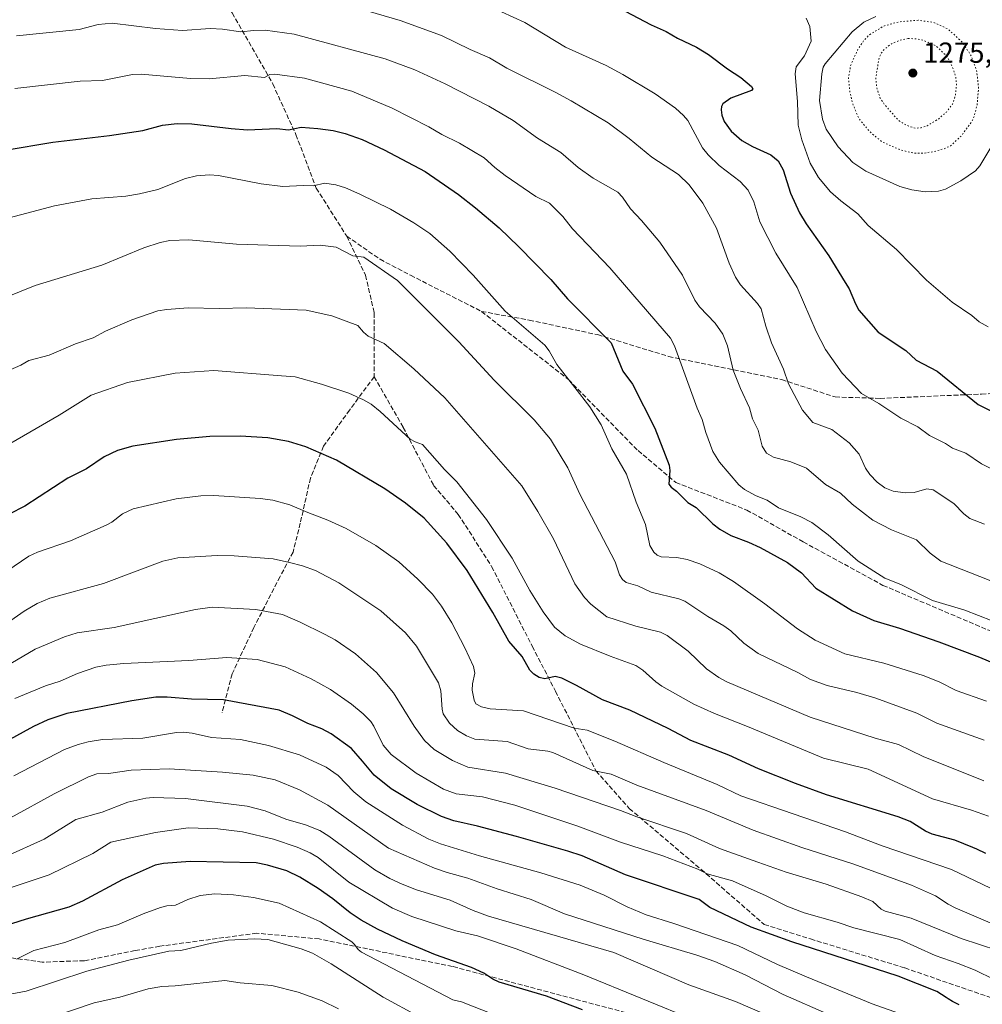
# Model space of a CAD drawing. Units: metres. Extents: x 651182 to 654632, y 4757859 to 4760249.
# Drawn here: x 651948 to 652280, y 4758493 to 4758832 of the extents above; entities that cross this region are included whole.
import ezdxf

# ---------------------------------------------------------------- set-up
doc = ezdxf.new("R2010")
doc.units = ezdxf.units.M
doc.header["$MEASUREMENT"] = 0
doc.linetypes.add('DGN Style 3', pattern=[2.307223, 1.648017, -0.659207])
doc.linetypes.add('DGN Style 5', pattern=[1.153612, 0.494405, -0.659207])
for name, color, linetype, lineweight in [('Comarca CxS', 21, 'Continuous', 0), ('Comunidad Autónoma CxS', 142, 'Continuous', 0), ('Curva de nivel maestra', 30, 'Continuous', 30), ('Curva de nivel normal', 30, 'Continuous', 0), ('Curva de nivel normal depresión', 30, 'DGN Style 5', 0), ('Espacio natural protegido CxS', 121, 'Continuous', 0), ('Municipio CxS', 4, 'Continuous', 0), ('Provincia CxS', 1, 'Continuous', 0), ('Punto de cota en terreno', 7, 'Continuous', 0), ('Rótulo de punto de cota en terreno', 7, 'Continuous', 0), ('Senda', 7, 'DGN Style 3', 0)]:
    doc.layers.add(name, color=color, linetype=linetype, lineweight=lineweight)
doc.styles.add('Style-Arial', font='txt')

# ---------------------------------------------------------------- blocks, each defined once
blk = doc.blocks.new('5PATER')
at = {"layer": 'Punto de cota en terreno', "linetype": 'Continuous', "lineweight": 0}
h = blk.add_hatch(color=51, dxfattribs=at)
edge = h.paths.add_edge_path()
edge.add_ellipse((0, 0), major_axis=(-0.11, -0.111), ratio=0.999422, start_angle=0, end_angle=360)

msp = doc.modelspace()

# ---------------------------------------------------------------- linework, layer by layer
at = {"layer": 'Comarca CxS', "color": 21, "linetype": 'Continuous', "lineweight": 0}
msp.add_3dface([(654631.83, 4757935.37), (651233.46, 4757859.5), (651182.33, 4760172.86), (654579.55, 4760248.73)], dxfattribs=at)
at = {"layer": 'Comunidad Autónoma CxS', "color": 142, "linetype": 'Continuous', "lineweight": 0}
msp.add_3dface([(654631.83, 4757935.37), (651233.46, 4757859.5), (651182.33, 4760172.86), (654579.55, 4760248.73)], dxfattribs=at)
at = {"layer": 'Curva de nivel maestra', "color": 30, "linetype": 'Continuous', "lineweight": 30, "flags": 128}
for points, elevation in [([(652152.56, 4758837.4801), (652165.98, 4758830.4501), (652171.07, 4758828.1601), (652175.02, 4758825.8901), (652181.61, 4758822.7601), (652185.71, 4758820.3001), (652192.29, 4758815.2901), (652196.84, 4758812.3201), (652200.56, 4758809.2001), (652200.96, 4758808.4601), (652200.59, 4758807.8401), (652193.41, 4758805.1601), (652190.69, 4758803.2601), (652190.19, 4758802.3701), (652190.04, 4758801.2301), (652190.3, 4758799.3501), (652191.07, 4758797.1701), (652193.51, 4758793.7901), (652197.18, 4758790.6501), (652200.87, 4758788.5501), (652207.22, 4758785.7001), (652209.74, 4758783.5901), (652211.47, 4758780.5001), (652214.05, 4758772.3701), (652217.13, 4758765.6701), (652219.44, 4758761.8701), (652227.26, 4758750.8401), (652232.88, 4758741.6601), (652234.29, 4758739.4401), (652236.38, 4758734.2501), (652237.57, 4758732.1101), (652244.25, 4758724.4301), (652253.81, 4758718.1001), (652257.31, 4758714.8101), (652264.66, 4758711.0101), (652278.7, 4758699.4701), (652283.31, 4758697.1701)], 1300), ([(651943.13, 4758787.2701), (651959.56, 4758790.0101), (651979.14, 4758792.2701), (651990.54, 4758794.0801), (651997.4, 4758795.8501), (652002.39, 4758796.4601), (652007.48, 4758796.3401), (652021.01, 4758794.7001), (652026.71, 4758794.3101), (652036.76, 4758794.7401), (652040.86, 4758794.3001), (652045.26, 4758795.2001), (652050.98, 4758794.7401), (652056.29, 4758793.9901), (652060.38, 4758793.0201), (652066.22, 4758790.9101), (652073.88, 4758787.4001), (652087.96, 4758779.9501), (652099.5, 4758771.9201), (652105.39, 4758767.3401), (652113.53, 4758760.4801), (652120.24, 4758753.9601), (652131.3, 4758742.6201), (652137.13, 4758735.9301), (652152.14, 4758720.8001), (652156.18, 4758711.0001), (652159.48, 4758706.5501), (652167.21, 4758691.3201), (652172.14, 4758678.6101), (652172.36, 4758676.7201), (652172.05, 4758671.9901), (652172.8, 4758670.9801), (652174.69, 4758669.6101), (652178.62, 4758665.7501), (652181.5, 4758663.9901), (652187.22, 4758658.3501), (652189.59, 4758656.5001), (652193.4, 4758654.3001), (652199.5, 4758652.0401), (652203.52, 4758650.1701), (652212.98, 4758645.0001), (652217.79, 4758641.4201), (652222.75, 4758636.1501), (652235.41, 4758628.2801), (652242.78, 4758625.0401), (652251.66, 4758622.3601), (652265.19, 4758617.6601), (652279.17, 4758612.3801), (652287.41, 4758608.8901)], 1325), ([(652281.36, 4758544.6001), (652278.25, 4758546.0901), (652276.91, 4758546.7201), (652270.71, 4758549.2001), (652262.86, 4758551.3001), (652260.59, 4758552.3301), (652255.3, 4758555.5801), (652251.17, 4758557.2801), (652226.39, 4758564.8901), (652215.74, 4758568.7001), (652202.99, 4758573.7801), (652192.73, 4758578.5601), (652179.66, 4758583.5401), (652171.77, 4758587.7701), (652158.64, 4758594.0901), (652149.1, 4758597.6001), (652140.22, 4758602.5901), (652135.1, 4758605.0601), (652132.84, 4758605.6201), (652129.28, 4758604.8901), (652127.33, 4758605.3001), (652125.43, 4758606.5001), (652124.14, 4758607.8001), (652121.43, 4758612.5201), (652116.84, 4758617.8601), (652111.35, 4758627.7101), (652102.44, 4758642.2801), (652095.48, 4758651.6501), (652087.58, 4758660.2501), (652081.2, 4758665.4201), (652074.07, 4758670.4601), (652057.43, 4758680.3301), (652046.83, 4758684.9001), (652040.84, 4758686.6901), (652033.65, 4758687.9801), (652024.19, 4758688.6001), (652013.75, 4758688.5001), (652002.24, 4758687.4101), (651987.14, 4758685.1601), (651981.87, 4758683.6601), (651977.21, 4758681.4901), (651971.18, 4758677.3401), (651964.74, 4758674.0401), (651949.84, 4758664.4001), (651944.52, 4758661.7201)], 1350), ([(652272.17, 4758492.3301), (652271.52, 4758492.6801), (652270.58, 4758493.1701), (652269.91, 4758493.5401), (652268.42, 4758494.4501), (652267.66, 4758494.9401), (652264.52, 4758497.0001), (652251.18, 4758502.2401), (652214.46, 4758514.1401), (652200.47, 4758519.1301), (652186.14, 4758525.9601), (652182.48, 4758528.6901), (652157.04, 4758537.2001), (652142.15, 4758543.7901), (652137.24, 4758545.4401), (652119.48, 4758550.4401), (652106.02, 4758554.0501), (652097.91, 4758555.8701), (652093.67, 4758557.3801), (652085.22, 4758561.5201), (652076.28, 4758566.9001), (652070.41, 4758571.6201), (652066.38, 4758576.4401), (652062.52, 4758580.7801), (652055.54, 4758585.8901), (652052.34, 4758587.5801), (652047.46, 4758589.4601), (652042.27, 4758592.1201), (652037.61, 4758594.0001), (652018.41, 4758597.6201), (652007.34, 4758597.8601), (651998.98, 4758598.5601), (651995.07, 4758598.5001), (651986.76, 4758597.3201), (651964.33, 4758592.8801), (651957.86, 4758590.7301), (651952.83, 4758588.4301), (651930.32, 4758576.1301)], 1375), ([(652142.3, 4758490.6301), (652129.86, 4758495.3501), (652113.56, 4758500.2201), (652111.28, 4758501.1901), (652108.18, 4758503.3201), (652103.98, 4758505.2101), (652091.52, 4758509.5901), (652079.99, 4758514.4401), (652071.55, 4758518.5201), (652065.94, 4758521.6101), (652062.13, 4758524.1301), (652056.16, 4758528.9501), (652051.11, 4758532.5501), (652044.7, 4758536.4401), (652040.22, 4758538.6501), (652033.59, 4758540.5701), (652029.65, 4758541.3501), (652006.97, 4758541.8401), (651997.75, 4758541.1401), (651994.86, 4758540.5301), (651983.42, 4758535.4901), (651969.79, 4758528.1701), (651965.07, 4758526.0801), (651950.32, 4758521.9801), (651935.03, 4758517.1101)], 1400)]:
    msp.add_lwpolyline(points, dxfattribs=dict(at, elevation=elevation))
at = {"layer": 'Curva de nivel normal', "color": 30, "linetype": 'Continuous', "lineweight": 0, "flags": 128}
for points, elevation in [([(652060.83, 4758837.45), (652079.36, 4758831.95), (652093.67, 4758826.83), (652103.52, 4758821.97), (652110.14, 4758819.14), (652116.13, 4758815.53), (652133.08, 4758807.21), (652138.34, 4758804.31), (652151.13, 4758796.64), (652158.36, 4758791.29), (652166.16, 4758784.86), (652175.32, 4758778.81), (652179.06, 4758775.31), (652183.76, 4758769), (652188.45, 4758760.33), (652192.9, 4758748.29), (652195.01, 4758743.48), (652196.78, 4758740.85), (652202.62, 4758734.36), (652203.89, 4758732.47), (652205.47, 4758726.51), (652207.45, 4758720.8), (652211.62, 4758711.74), (652213.37, 4758706.6), (652218.15, 4758697.57), (652221.68, 4758693.31), (652228.31, 4758690.92), (652234.3, 4758686.23), (652237.72, 4758682.35), (652239.93, 4758677.58), (652241.41, 4758675.34), (652243.87, 4758672.7), (652246.58, 4758670.78), (652249.44, 4758669.63), (652253.57, 4758669), (652256.67, 4758669.12), (652261.07, 4758670.47), (652263.23, 4758670.05), (652270.38, 4758665.41), (652273.82, 4758661.75), (652275.86, 4758660.21), (652280.95, 4758658.19)], 1310), ([(652106.24, 4758838.63), (652122.39, 4758831.34), (652136.35, 4758822.84), (652150.41, 4758816.43), (652156.22, 4758813.32), (652167.27, 4758806.68), (652174.31, 4758801.72), (652177.1, 4758799.27), (652178.62, 4758797.46), (652183.69, 4758788.06), (652185.62, 4758785.6), (652189.44, 4758781.99), (652196.65, 4758776.5), (652199.43, 4758773.46), (652201.31, 4758769.44), (652203.43, 4758762.51), (652208.98, 4758751.69), (652216.34, 4758739.84), (652222.88, 4758724.67), (652226.12, 4758718.5), (652231.87, 4758710.28), (652238.54, 4758703.34), (652244.47, 4758699.87), (652252.07, 4758694.81), (652257.95, 4758691.81), (652261.91, 4758688.76), (652267.45, 4758686.06), (652269.84, 4758684.42), (652274.53, 4758682.74), (652279.9, 4758679.09), (652286.23, 4758675.79)], 1305), ([(652219.44, 4758832.85), (652220.67, 4758829.88), (652221.17, 4758824.87), (652218.85, 4758819.76), (652216.02, 4758816.03), (652215.64, 4758813.6), (652216.44, 4758804.04), (652216.63, 4758795.86), (652217.88, 4758790.85), (652220.76, 4758782.81), (652223.66, 4758777.86), (652227.8, 4758772.89), (652231.35, 4758769.76), (652237.25, 4758765.3), (652240.83, 4758761.31), (652250.53, 4758752.99), (652260.98, 4758742.42), (652269.79, 4758734.82), (652276.52, 4758730.2), (652279.09, 4758728.03), (652282.21, 4758726.34)], 1295), ([(652243.49, 4758833.36), (652239.31, 4758831.43), (652235.33, 4758828.11), (652225.97, 4758817.09), (652225.3, 4758815.87), (652224.79, 4758813.65), (652223.99, 4758804.43), (652225.04, 4758797.9), (652226.29, 4758794.51), (652230.51, 4758788.42), (652235.53, 4758783.01), (652239.99, 4758779.96), (652251.69, 4758774.74), (652255.87, 4758773.54), (652260.49, 4758772.92), (652265.05, 4758773.16), (652267.44, 4758773.8), (652272.76, 4758776.7), (652277.87, 4758780.1), (652279.37, 4758781.85), (652286.41, 4758793.7)], 1290), ([(651947, 4758826.73), (651968.63, 4758828.87), (651975.17, 4758830.67), (651979.99, 4758831.06), (651995.01, 4758829.26), (652004.32, 4758828.55), (652013.85, 4758829.19), (652018.11, 4758829.02), (652024.43, 4758828.13), (652028.87, 4758828.6), (652032.75, 4758828.61), (652042.81, 4758827.26), (652074.15, 4758818.78), (652084.38, 4758815.02), (652094.84, 4758810.16), (652109.99, 4758802.39), (652118.35, 4758797.44), (652126.72, 4758791.45), (652134.78, 4758786.46), (652140.8, 4758781.32), (652145.92, 4758777.6), (652154.5, 4758772.73), (652156.01, 4758771.05), (652158.8, 4758766.98), (652162.65, 4758763.04), (652168.95, 4758755.54), (652176.73, 4758744.09), (652180.96, 4758735.53), (652182.66, 4758733.2), (652187.97, 4758727.59), (652190.62, 4758723.82), (652192.3, 4758719.74), (652194.21, 4758711.32), (652196.79, 4758705.03), (652199.82, 4758698.39), (652200.87, 4758694.53), (652202.88, 4758690.68), (652204.18, 4758685.1), (652205.72, 4758682.77), (652208.14, 4758681.39), (652214.17, 4758679.7), (652219.58, 4758677.5), (652226.03, 4758671.92), (652231.21, 4758668.87), (652235.27, 4758665.18), (652242.46, 4758659.58), (652248.81, 4758656.22), (652257.5, 4758652.87), (652262.23, 4758648.19), (652265.87, 4758645.44), (652286.38, 4758637.41)], 1315), ([(651946.46, 4758808.57), (651968.96, 4758811.03), (651976.68, 4758811.24), (651987.07, 4758813.42), (651989.97, 4758813.46), (652006.98, 4758812.02), (652013.52, 4758811.92), (652025.72, 4758813.03), (652032.51, 4758812.32), (652034.44, 4758813.34), (652036.16, 4758813.53), (652046.3, 4758812.06), (652062.65, 4758807.66), (652076.55, 4758801.79), (652089.25, 4758795.3), (652093.68, 4758792.66), (652099.85, 4758789.71), (652108.36, 4758784.56), (652112.03, 4758781.25), (652115.63, 4758778.57), (652126.18, 4758771.31), (652130.91, 4758768.92), (652135.43, 4758764.4), (652138.75, 4758760.12), (652151.64, 4758746.69), (652172.63, 4758722.34), (652173.95, 4758719.77), (652181.79, 4758698.2), (652183.53, 4758694.34), (652184.8, 4758689.9), (652187.22, 4758683.31), (652189.47, 4758679.65), (652196.21, 4758671.81), (652198.19, 4758670.2), (652202.2, 4758668.04), (652205.96, 4758666.48), (652209.88, 4758663.84), (652217.53, 4758660.79), (652221.4, 4758658.78), (652226.98, 4758654.5), (652237.4, 4758645.42), (652246.6, 4758639.56), (652252.1, 4758637.39), (652263.05, 4758631.92), (652274.13, 4758628.59), (652283.56, 4758624.92)], 1320), ([(651944.48, 4758763.89), (651960.13, 4758768.08), (651972.96, 4758770.46), (651984.76, 4758771.36), (651989.43, 4758772.15), (651995.75, 4758773.71), (652005.26, 4758777.43), (652009.15, 4758778.4), (652013.6, 4758778.75), (652016.68, 4758778.54), (652031.4, 4758775.66), (652038.92, 4758774.69), (652045.86, 4758775.11), (652049.43, 4758775), (652053.31, 4758775.82), (652057.16, 4758775.3), (652060.47, 4758774.26), (652065.42, 4758772.09), (652076.05, 4758766.89), (652084.08, 4758762.23), (652089.6, 4758758.48), (652096.54, 4758752.4), (652104.53, 4758744.08), (652115.53, 4758731.73), (652129.26, 4758720), (652130.78, 4758718.03), (652133.45, 4758713.26), (652139.65, 4758705.35), (652144.75, 4758698.7), (652148.73, 4758692.48), (652152.32, 4758684.22), (652157.46, 4758675.46), (652160.74, 4758665.85), (652163.94, 4758658.09), (652165.51, 4758650.83), (652166.88, 4758648.58), (652167.98, 4758647.57), (652169.45, 4758646.94), (652174.76, 4758646.77), (652178.39, 4758646.06), (652182.74, 4758644.49), (652189.38, 4758641.39), (652194.35, 4758638.42), (652205.2, 4758630.72), (652216.44, 4758622.09), (652222.53, 4758618.25), (652232.71, 4758613.43), (652246.19, 4758610.26), (652259.77, 4758606.06), (652265.33, 4758603.81), (652271.2, 4758600.89), (652281.6, 4758597.2)], 1330), ([(651934.06, 4758732.74), (651953.49, 4758740.54), (651976.4, 4758747.6), (651990.98, 4758753.57), (651996.55, 4758755.42), (651999.92, 4758756.15), (652006.41, 4758756.35), (652022.85, 4758754.86), (652044.81, 4758754.19), (652051.79, 4758754.46), (652057.31, 4758753.79), (652063.05, 4758750.79), (652066.86, 4758750.35), (652078.43, 4758742.32), (652099.54, 4758721.14), (652111.78, 4758707.92), (652125.53, 4758694.23), (652131.16, 4758687.58), (652137.18, 4758677.65), (652141.38, 4758668.59), (652153.51, 4758645.19), (652154.98, 4758640.79), (652156.05, 4758639.09), (652157.37, 4758638.1), (652161.29, 4758636.91), (652165.95, 4758634.77), (652175.44, 4758632.44), (652177.52, 4758631.66), (652185.48, 4758626.31), (652191.05, 4758623.15), (652193.38, 4758621.39), (652197.96, 4758617.19), (652202.91, 4758613.64), (652216.59, 4758607.04), (652220.92, 4758604.62), (652226.61, 4758602.57), (652236.94, 4758600.1), (652243.43, 4758598.19), (652257.54, 4758593.02), (652264.5, 4758589.59), (652280.79, 4758583.72)], 1335), ([(652280.66, 4758569.66), (652259.73, 4758578.11), (652251.31, 4758582.25), (652243.22, 4758584.36), (652220.79, 4758591.63), (652192.05, 4758603.86), (652189.28, 4758605.32), (652185.09, 4758608.29), (652178.76, 4758614.35), (652171.44, 4758619.83), (652169.15, 4758620.92), (652160.65, 4758623.06), (652150.61, 4758626.24), (652145.11, 4758630.64), (652142.92, 4758632.92), (652139.56, 4758637.59), (652132.21, 4758653.19), (652126.86, 4758662.62), (652121.3, 4758671.46), (652094.78, 4758701.86), (652084.08, 4758711.84), (652073.78, 4758720.53), (652068.37, 4758723.03), (652066.66, 4758724.46), (652064.79, 4758726.75), (652055.73, 4758730.05), (652046.95, 4758732.01), (652026.25, 4758732.84), (652016.91, 4758732.62), (652006.19, 4758732.89), (651998.85, 4758732.34), (651995.71, 4758731.77), (651986.8, 4758728.76), (651977.75, 4758724.83), (651973.45, 4758722.56), (651967.3, 4758720.39), (651958.24, 4758716.49), (651951.27, 4758714.66), (651948.48, 4758713.06), (651939.4, 4758709.18)], 1340), ([(651939.24, 4758682.8), (651961.68, 4758695.81), (651972.74, 4758702.74), (651985.32, 4758707.09), (652001.71, 4758710.35), (652015.12, 4758711.22), (652038.41, 4758709.4), (652043.16, 4758709.02), (652052.23, 4758706.52), (652061.7, 4758703.4), (652066.74, 4758701.16), (652069.31, 4758699.62), (652072.45, 4758697.15), (652082.83, 4758687.56), (652084.5, 4758686.59), (652087.11, 4758685.73), (652094.64, 4758677.09), (652098.89, 4758672.78), (652109.12, 4758659.89), (652118.03, 4758646.55), (652124.11, 4758635.32), (652128.68, 4758627.97), (652132.58, 4758622.74), (652136.25, 4758619.74), (652141.52, 4758616.85), (652151.8, 4758612.66), (652160.71, 4758609.48), (652163.1, 4758607.87), (652167.53, 4758603.88), (652169.66, 4758602.38), (652180.71, 4758596.15), (652187.8, 4758592.85), (652199.19, 4758588.42), (652225.35, 4758577.44), (652240.79, 4758573.65), (652263.02, 4758563.48), (652276.46, 4758559.54), (652282.37, 4758557.49)], 1345), ([(652288.53, 4758529.98), (652269.59, 4758539.08), (652245.62, 4758547.28), (652233.02, 4758552.08), (652196.92, 4758564.46), (652188.68, 4758568.41), (652170.36, 4758575.96), (652153.38, 4758583.39), (652143.9, 4758587.19), (652139.42, 4758587.84), (652121.89, 4758593.78), (652110.39, 4758594.52), (652107.38, 4758595.22), (652105.43, 4758596.23), (652104.86, 4758597.55), (652104.23, 4758600.9), (652104.29, 4758603.08), (652105.13, 4758606.87), (652104.66, 4758609.17), (652101.71, 4758615.6), (652097.16, 4758624.2), (652093.65, 4758629.89), (652090.46, 4758634.02), (652085.45, 4758639.22), (652078.87, 4758645.21), (652070.91, 4758650.9), (652060.73, 4758656.73), (652054.46, 4758659.57), (652047.5, 4758662.26), (652041.31, 4758664.87), (652035.4, 4758666.45), (652031.1, 4758667.05), (652015.13, 4758668.09), (652010.6, 4758668.05), (652002.05, 4758666.92), (651987.26, 4758663.53), (651983.61, 4758661.79), (651979.88, 4758658.97), (651977.9, 4758657.88), (651965.63, 4758652.43), (651954.27, 4758648.62), (651951.27, 4758647.13), (651943.67, 4758642.05)], 1355), ([(652290.11, 4758517.58), (652270.84, 4758525.85), (652268.37, 4758527.08), (652264.01, 4758529.99), (652255.77, 4758533.64), (652235.88, 4758540.87), (652217.93, 4758546.66), (652201.11, 4758552.59), (652184.87, 4758559.49), (652161.02, 4758568.18), (652152.11, 4758572.01), (652145.82, 4758573.26), (652132.02, 4758579.47), (652130.29, 4758579.93), (652123.57, 4758580.66), (652116.32, 4758583.27), (652105.09, 4758584.03), (652102.24, 4758585.16), (652099.19, 4758587), (652096.34, 4758589.58), (652094.18, 4758592.81), (652093.79, 4758594.42), (652093.42, 4758600.76), (652092.54, 4758603.45), (652085, 4758616.11), (652081.16, 4758620.77), (652072.66, 4758628.34), (652058.21, 4758638.03), (652050.16, 4758642.2), (652045.61, 4758643.85), (652041.23, 4758645.01), (652035.59, 4758646.21), (652022.06, 4758647.35), (652016.21, 4758647.38), (652002.71, 4758646.65), (651997.54, 4758645.48), (651977.04, 4758637.73), (651958.55, 4758632.73), (651954.16, 4758630.89), (651949.6, 4758628.23), (651940.38, 4758621.79)], 1360), ([(652285.53, 4758511.13), (652272.93, 4758515.3), (652255.64, 4758522.27), (652246.69, 4758524.66), (652245.32, 4758525.42), (652242.43, 4758528.02), (652238.66, 4758529.66), (652226.27, 4758534.04), (652212.54, 4758538.12), (652202.71, 4758541.65), (652189.48, 4758546.33), (652178.18, 4758551.54), (652161.04, 4758557.19), (652155.38, 4758559.48), (652132.86, 4758567.12), (652115.75, 4758572.32), (652102.68, 4758574.35), (652097.46, 4758576.72), (652091.1, 4758580.48), (652087.71, 4758583.57), (652084.19, 4758588.48), (652077.08, 4758600.07), (652071.21, 4758607.08), (652063.94, 4758613.46), (652056.89, 4758618.37), (652053.31, 4758620.24), (652044.87, 4758624.44), (652038.78, 4758627.07), (652029.56, 4758628.83), (652014.47, 4758629.64), (652008.8, 4758628.81), (651980.66, 4758622.57), (651967.89, 4758620.74), (651963.61, 4758619.35), (651953.44, 4758615.12), (651945.09, 4758610.19)], 1365), ([(652284.3, 4758501.11), (652277.72, 4758504.3), (652271.81, 4758506.7), (652263.87, 4758509.39), (652251.69, 4758514.88), (652235.86, 4758518.94), (652230.09, 4758520.88), (652218.7, 4758524.08), (652212.72, 4758526.4), (652205.56, 4758530.03), (652194.04, 4758535.2), (652185.25, 4758537.56), (652182.04, 4758539.16), (652169.93, 4758543.84), (652155.34, 4758548.56), (652140.66, 4758554.06), (652118.86, 4758561.26), (652107.79, 4758564.12), (652098.68, 4758565.14), (652094.35, 4758566.84), (652084.86, 4758572.35), (652076.26, 4758578.76), (652073.46, 4758581.95), (652070.27, 4758588.56), (652069.21, 4758590.11), (652066.61, 4758592.73), (652062.57, 4758596.09), (652055.36, 4758601.17), (652048.65, 4758604.87), (652039.68, 4758609.03), (652030.07, 4758611.53), (652019.61, 4758612.22), (652006.45, 4758611.21), (651984.07, 4758610.16), (651977.99, 4758609.57), (651974.4, 4758608.86), (651968.07, 4758606.7), (651962.09, 4758604.01), (651956.98, 4758602.43), (651946.39, 4758598.06)], 1370), ([(651946.12, 4758571.35), (651963.61, 4758580.46), (651968.31, 4758582.25), (651971.77, 4758583.18), (651976.64, 4758583.89), (651990.53, 4758584.36), (652002.24, 4758586.35), (652004.45, 4758586.46), (652007.64, 4758586.07), (652014.22, 4758584.63), (652024.31, 4758583.96), (652033.91, 4758581.84), (652044.68, 4758578.61), (652053.8, 4758574.4), (652057.97, 4758571.51), (652063.39, 4758565.93), (652067.54, 4758562.41), (652080.2, 4758554.33), (652089.3, 4758549.5), (652093.22, 4758547.97), (652106.67, 4758543.81), (652127.84, 4758537.9), (652141.43, 4758533.64), (652149.69, 4758530.19), (652157.65, 4758526.18), (652164.27, 4758523.39), (652173.77, 4758520.45), (652195.8, 4758512.8), (652209.53, 4758506.33), (652219.56, 4758502.04), (652242.23, 4758492.7), (652261.08, 4758486.06)], 1380), ([(652227.25, 4758489.1), (652211.45, 4758495.96), (652198.35, 4758502.69), (652187.96, 4758507.33), (652181.74, 4758509.57), (652163.24, 4758515.04), (652136.04, 4758523.8), (652124.52, 4758528.78), (652112.77, 4758532.46), (652102.66, 4758536.12), (652095.6, 4758538.03), (652091.25, 4758539.56), (652075.33, 4758546.41), (652054.46, 4758561.23), (652044.68, 4758566.62), (652036.24, 4758569.99), (652028.7, 4758571.63), (652018.04, 4758572.68), (651999.7, 4758573.8), (651986.52, 4758573.38), (651978.71, 4758572.17), (651974.72, 4758572.05), (651971.83, 4758571.1), (651959.98, 4758565.14), (651944.99, 4758556.9)], 1385), ([(652204.34, 4758489.51), (652195.02, 4758493.5), (652178.94, 4758499.33), (652153.09, 4758510.41), (652109.84, 4758522.99), (652104.59, 4758524.93), (652096.62, 4758528.51), (652085.01, 4758532.07), (652080.03, 4758533.99), (652075.76, 4758536.02), (652070.62, 4758539), (652054.7, 4758550.63), (652051.66, 4758552.5), (652046.7, 4758554.48), (652039.9, 4758556.44), (652032.79, 4758559.3), (652026.62, 4758560.96), (652005.35, 4758563.55), (651994.18, 4758563.92), (651991.65, 4758563.74), (651985.4, 4758562.32), (651976.5, 4758558.85), (651967.46, 4758556.33), (651956.58, 4758549.5), (651943.38, 4758543.52)], 1390), ([(651924.84, 4758526.04), (651958.24, 4758537.29), (651973.33, 4758544.65), (651979.6, 4758548.53), (651995.01, 4758551.83), (652006.28, 4758553.42), (652016.46, 4758553.1), (652025, 4758552.05), (652035.66, 4758549.51), (652043.8, 4758546.83), (652048.28, 4758544.85), (652051.04, 4758543.22), (652061.69, 4758534.72), (652076.66, 4758525.74), (652083.36, 4758522.81), (652098.51, 4758517.95), (652106.02, 4758516.21), (652119.36, 4758511.73), (652142.72, 4758502.7), (652201.66, 4758478.55)], 1395), ([(651947, 4758508.09), (651953.03, 4758511.08), (651963.7, 4758513.84), (651975.35, 4758518.28), (651981.84, 4758519.94), (651990.72, 4758523.77), (651996.69, 4758525.96), (651998.88, 4758526.54), (652001.84, 4758526.8), (652006.14, 4758528.75), (652010.38, 4758530.06), (652015.46, 4758530.69), (652021.85, 4758530.33), (652028.71, 4758529.46), (652037.67, 4758527.44), (652051.86, 4758520.98), (652062.71, 4758514.12), (652063.59, 4758513.25), (652064.87, 4758511.52), (652065.98, 4758510.58), (652097.58, 4758494.12), (652100.56, 4758493.43), (652111.33, 4758489.2)], 1405), ([(652085.85, 4758488.34), (652073.52, 4758494.99), (652055.55, 4758506.54), (652049.06, 4758510.24), (652045.23, 4758511.75), (652033.71, 4758514.93), (652029.14, 4758515.12), (652020.05, 4758514.66), (652014.26, 4758513.7), (652003.7, 4758511.11), (651999.53, 4758510.94), (651985.73, 4758507.77), (651971.3, 4758503.99), (651950.33, 4758497.08), (651938.49, 4758494.9)], 1410), ([(652058.13, 4758491.04), (652052.4, 4758493.78), (652044.18, 4758496.79), (652035.11, 4758499.03), (652024.13, 4758499.92), (652018.9, 4758500.8), (652001.75, 4758498.93), (651997.13, 4758498.72), (651992.46, 4758497.9), (651982.63, 4758495.01), (651973.77, 4758493.04), (651958.51, 4758487.94)], 1415)]:
    msp.add_lwpolyline(points, dxfattribs=dict(at, elevation=elevation))
at = {"layer": 'Curva de nivel normal depresión', "color": 30, "linetype": 'DGN Style 5', "lineweight": 0, "flags": 128}
for points, elevation in [([(652258.03, 4758832.09), (652251.36, 4758831.54), (652246.04, 4758830.03), (652241.17, 4758827.01), (652239.4, 4758825.23), (652237.31, 4758822.18), (652234.79, 4758816.58), (652233.99, 4758812.05), (652234.45, 4758807.53), (652235.36, 4758803.61), (652237.55, 4758798.24), (652241.39, 4758793.59), (652245.68, 4758790.04), (652251.44, 4758787.57), (652255.12, 4758786.5), (652257.4, 4758786.19), (652260.16, 4758786.25), (652263.57, 4758786.79), (652266.95, 4758787.73), (652269.25, 4758788.79), (652272.91, 4758792.15), (652276.61, 4758797.21), (652277.44, 4758799.12), (652278.38, 4758802.85), (652278.89, 4758808.84), (652278.22, 4758814.72), (652276.34, 4758819.86), (652273.15, 4758824.66), (652268.23, 4758829.13), (652263.4, 4758831.33), (652258.03, 4758832.09)], 1285), ([(652254.58, 4758825.75), (652252.36, 4758825.39), (652250.23, 4758824.61), (652248.23, 4758823.53), (652246.31, 4758821.99), (652245.19, 4758820.5), (652244.51, 4758818.7), (652243.45, 4758812.32), (652243.78, 4758808.73), (652244.98, 4758805.18), (652246.5, 4758802.93), (652249.72, 4758799.25), (652251.53, 4758797.38), (652253.01, 4758796.46), (652254.99, 4758795.41), (652257.1, 4758794.89), (652259.09, 4758794.95), (652261.1, 4758795.67), (652265.16, 4758798.1), (652267.78, 4758800.41), (652269.92, 4758803.16), (652270.9, 4758806.11), (652271.28, 4758810.23), (652270.97, 4758812.7), (652270.24, 4758815.07), (652268.65, 4758818.42), (652267.43, 4758820.21), (652264.16, 4758823.24), (652259.92, 4758825.16), (652256.97, 4758825.71), (652254.58, 4758825.75)], 1280)]:
    msp.add_lwpolyline(points, dxfattribs=dict(at, elevation=elevation))
at = {"layer": 'Espacio natural protegido CxS', "color": 121, "linetype": 'Continuous', "lineweight": 0}
msp.add_3dface([(654631.83, 4757935.37), (651233.46, 4757859.5), (651182.33, 4760172.86), (654579.55, 4760248.73)], dxfattribs=at)
msp.add_3dface([(654631.83, 4757935.37), (651233.46, 4757859.5), (651182.33, 4760172.86), (654579.55, 4760248.73)], dxfattribs=at)
at = {"layer": 'Municipio CxS', "color": 4, "linetype": 'Continuous', "lineweight": 0}
msp.add_3dface([(654631.83, 4757935.37), (651233.46, 4757859.5), (651182.33, 4760172.86), (654579.55, 4760248.73)], dxfattribs=at)
at = {"layer": 'Provincia CxS', "color": 1, "linetype": 'Continuous', "lineweight": 0}
msp.add_3dface([(654631.83, 4757935.37), (651233.46, 4757859.5), (651182.33, 4760172.86), (654579.55, 4760248.73)], dxfattribs=at)
at = {"layer": 'Senda', "color": 7, "linetype": 'DGN Style 3', "lineweight": 0}
for points in [[(651991.4101, 4758886.1101, 1312.3331), (652000.4101, 4758866.1101, 1315.2648), (652012.9101, 4758847.1101, 1320.6381), (652021.4101, 4758834.6101, 1323.2759), (652035.4101, 4758810.1101, 1329.2909), (652043.4101, 4758792.6101, 1338.3853), (652050.4101, 4758774.1101, 1344.7959), (652060.9101, 4758757.6101, 1340.6094)], [(652060.9101, 4758757.6101, 1340.6094), (652072.4101, 4758749.6101, 1347.9517), (652082.9101, 4758744.1101, 1346.1337), (652107.4101, 4758731.6101, 1342.6653)], [(652060.9101, 4758757.6101, 1340.6094), (652067.4101, 4758744.1101, 1348.3692), (652070.4101, 4758731.1101, 1351.9243), (652070.4101, 4758709.1101, 1354.1483)], [(652107.4101, 4758731.6101, 1342.6653), (652137.4101, 4758708.1101, 1341.6879), (652161.4101, 4758683.6101, 1336.704), (652174.4101, 4758672.6101, 1330.2878), (652198.9101, 4758663.1101, 1327.6425), (652218.4101, 4758652.1101, 1328.3731), (652245.9101, 4758637.1101, 1325.6591), (652282.4101, 4758621.6101, 1327.2927), (652323.9101, 4758603.1101, 1330.1993), (652361.9101, 4758589.1101, 1329.0786), (652422.9101, 4758579.6101, 1327.0299), (652450.9101, 4758574.6101, 1327.0867), (652470.4101, 4758573.6101, 1328.828), (652479.4101, 4758576.1101, 1328.356), (652486.9101, 4758582.6101, 1328.427), (652498.4101, 4758584.1101, 1325.3971), (652538.9101, 4758583.6101, 1323.4433), (652555.9101, 4758583.6101, 1315.389)], [(652107.4101, 4758731.6101, 1342.6653), (652123.9101, 4758728.6101, 1341.3998), (652147.4101, 4758723.6101, 1338.7025), (652171.9101, 4758716.1101, 1332.254), (652210.9101, 4758708.1101, 1320.5409), (652229.4101, 4758702.1101, 1316.8184), (652244.9101, 4758701.6101, 1318.0491), (652279.9101, 4758703.1101, 1313.5609), (652305.9101, 4758704.1101, 1307.6552)], [(652070.4101, 4758709.1101, 1354.1483), (652061.9101, 4758697.6101, 1357.8952), (652052.9101, 4758685.1101, 1367.2332), (652048.4101, 4758674.1101, 1367.6833), (652044.9101, 4758658.6101, 1366.1049), (652042.4101, 4758648.6101, 1373.4958), (652037.9101, 4758640.1101, 1375.4731), (652028.9101, 4758622.6101, 1379.0498), (652021.4101, 4758606.6101, 1387.5758), (652017.9101, 4758593.1101, 1385.8159)], [(652070.4101, 4758709.1101, 1354.1483), (652080.4101, 4758691.6101, 1359.6655), (652090.9101, 4758671.6101, 1355.6929), (652099.4101, 4758661.6101, 1356.5394), (652110.9101, 4758643.6101, 1356.4819), (652124.9101, 4758616.1101, 1355.5221), (652132.9101, 4758600.6101, 1354.1979), (652146.9101, 4758573.1101, 1364.8318), (652158.4101, 4758560.1101, 1369.0322), (652184.9101, 4758537.6101, 1375.8156), (652204.9101, 4758520.1101, 1383.824), (652220.9101, 4758515.1101, 1385.2217), (652253.4101, 4758505.1101, 1386.8834), (652283.9101, 4758494.6101, 1385.653), (652304.4101, 4758488.6101, 1386.3889)], [(652221.9101, 4758473.1101, 1395.7801), (652190.4101, 4758477.6101, 1405.7466), (652159.4101, 4758489.1101, 1405.9982), (652097.4101, 4758505.6101, 1408.8811), (652051.4101, 4758515.1101, 1414.034), (652029.9101, 4758517.1101, 1414.8649), (651996.4101, 4758512.6101, 1417.6386), (651987.9101, 4758511.1101, 1416.1191), (651970.4101, 4758507.6101, 1415.7424), (651955.9101, 4758507.1101, 1414.6267), (651927.4101, 4758511.1101, 1410.461), (651902.9101, 4758514.1101, 1406.0754), (651893.4101, 4758514.6101, 1402.1379), (651884.9101, 4758509.6101, 1403.9261), (651881.4101, 4758498.1101, 1407.1965)]]:
    msp.add_polyline3d(points, dxfattribs=at)

# ---------------------------------------------------------------- block references
at = {"layer": 'Punto de cota en terreno', "color": 7, "linetype": 'Continuous', "lineweight": 0, "xscale": 10, "yscale": 10, "zscale": 10}
msp.add_blockref('5PATER', (652256.22, 4758813.87, 1275.23), dxfattribs=at)

# ---------------------------------------------------------------- texts
at = {"layer": 'Rótulo de punto de cota en terreno', "color": 7, "linetype": 'Continuous', "lineweight": 0, "style": 'Style-Arial'}
msp.add_text('1275,23', height=7, dxfattribs=at).set_placement((652259.7478, 4758817.3978))

doc.saveas('drawing.dxf')
